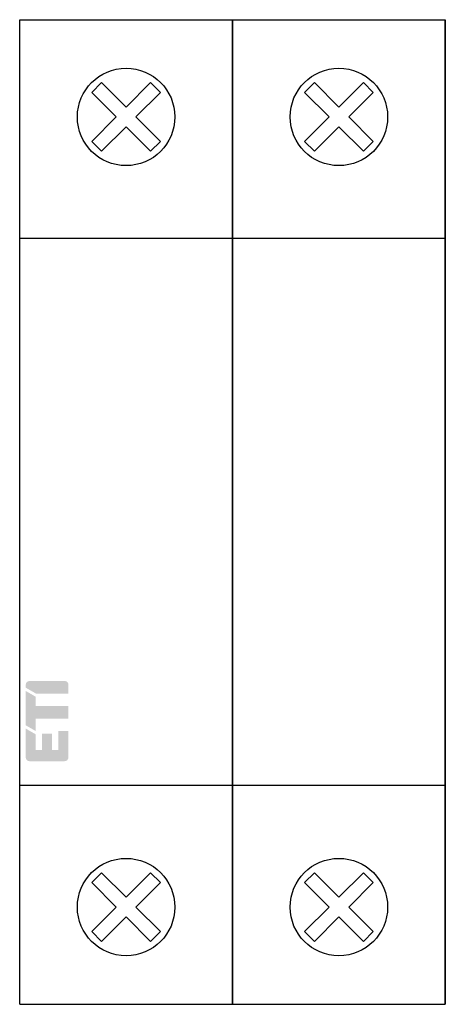
# Model space of a CAD drawing. Units: millimetres. Extents: x 0 to 35, y 0 to 81.
import ezdxf

# ---------------------------------------------------------------- set-up
doc = ezdxf.new("R2010")
doc.units = ezdxf.units.MM
doc.header["$LTSCALE"] = 30.734
doc.layers.get('0').update_dxf_attribs({"linetype": 'CONTINUOUS'})
doc.layers.add('ETI - Logo (RGB)', color=7, linetype='CONTINUOUS', true_color=0xcb007b)

# ---------------------------------------------------------------- blocks, each defined once
blk = doc.blocks.new('ETI_Logo_6.6x3.5_RGB_offset')
at = {"layer": 'ETI - Logo (RGB)', "transparency": 33554687}
h = blk.add_hatch(color=256, dxfattribs=at)
edge = h.paths.add_edge_path()
edge.add_line((2132.445725260974, 507.7014152192784), (2126.670725260974, 507.7014152192784))
edge.add_arc((2126.670725260974, 508.3201652192785), 0.618750000000091, 180.0000000000008, 270.0000000000008, ccw=False)
edge.add_line((2126.051975260974, 508.3201652192785), (2126.051975260974, 513.0639152192787))
edge.add_line((2126.051975260974, 513.0639152192787), (2127.701975260974, 512.1112872751157))
edge.add_line((2127.701975260974, 512.1112872751157), (2127.701975260974, 509.5576652192787))
edge.add_line((2127.701975260974, 509.5576652192787), (2128.733225260974, 509.5576652192787))
edge.add_line((2128.733225260974, 509.5576652192787), (2128.733225260974, 512.2389152192784))
edge.add_line((2128.733225260974, 512.2389152192784), (2130.383225260974, 512.2389152192784))
edge.add_line((2130.383225260974, 512.2389152192784), (2130.383225260974, 509.5576652192787))
edge.add_line((2130.383225260974, 509.5576652192787), (2131.414475260974, 509.5576652192787))
edge.add_line((2131.414475260974, 509.5576652192787), (2131.414475260974, 512.6514152192788))
edge.add_line((2131.414475260974, 512.6514152192788), (2133.064475260974, 512.6514152192788))
edge.add_line((2133.064475260974, 512.6514152192788), (2133.064475260974, 508.3201652192785))
edge.add_arc((2132.445725260974, 508.3201652192785), 0.6187499999996362, 270, 360, ccw=False)
edge = h.paths.add_edge_path()
edge.add_line((2132.445723745916, 520.9014152192747), (2126.670723745902, 520.9014010787357))
edge.add_arc((2126.670725260974, 520.2826510787374), 0.6187500000001269, 90.00014029453361, 180.0000000000123)
edge.add_line((2126.051975260974, 520.2826510787374), (2126.051975260974, 519.7915431634412))
edge.add_line((2126.051975260974, 519.7915431634412), (2127.701975260974, 518.8389152192788))
edge.add_line((2127.701975260974, 518.8389152192788), (2133.064475260974, 518.8389152192788))
edge.add_line((2133.064475260974, 518.8389152192788), (2133.064475260974, 520.2826652192769))
edge.add_arc((2132.445725260974, 520.2826652192769), 0.6187499999996362, 0, 90.00014029319871)
h.paths.add_polyline_path([(2126.051975260974, 513.6040431634412), (2126.051975260974, 519.2514152192787), (2127.701975260974, 518.2987872751157), (2127.701975260974, 516.7764152192788), (2133.064475260974, 516.7764152192788), (2133.064475260974, 514.7139152192788), (2127.701975260974, 514.7139152192788), (2127.701975260974, 512.6514152192788), (2126.051975260974, 513.6040431634412)])
blk = doc.blocks.new('EFD_8_2p_AD')
for p, q in [((0, 0), (0, 80.99999999999997)), ((0, 80.99999999999997), (17.5, 80.99999999999997)), ((17.5, 80.99999999999997), (17.5, 0)), ((17.5, 0), (17.5, 80.99999999999997)), ((17.5, 80.99999999999997), (35, 80.99999999999997)), ((35, 80.99999999999997), (35, 0)), ((35, 0), (35, 80.99999999999997)), ((17.5, 62.99999999999997), (0, 62.99999999999997)), ((35, 62.99999999999997), (17.5, 62.99999999999997)), ((17.5, 18), (0, 18)), ((35, 18), (17.5, 18)), ((0, 0), (17.5, 0)), ((17.5, 0), (35, 0))]:
    blk.add_line(p, q)
for points in [[(8.75, 72.193898269448), (6.734745673618022, 70.17864394306596), (5.928643943067016, 70.98474567361902), (7.943898269447004, 72.99999999999997), (5.928643943067016, 75.01525432638297), (6.734745673618022, 75.821356056935), (8.75, 73.80610173055399), (10.76525432637999, 75.821356056935), (11.57135605693298, 75.01525432638297), (9.556101730552996, 72.99999999999997), (11.57135605693298, 70.98474567361902), (10.76525432637999, 70.17864394306596)], [(26.25, 72.193898269448), (24.23474567361802, 70.17864394306596), (23.42864394306702, 70.98474567361902), (25.443898269447, 72.99999999999997), (23.42864394306702, 75.01525432638297), (24.23474567361802, 75.821356056935), (26.25, 73.80610173055399), (28.26525432637999, 75.821356056935), (29.07135605693298, 75.01525432638297), (27.056101730553, 72.99999999999997), (29.07135605693298, 70.98474567361902), (28.26525432637999, 70.17864394306596)], [(8.75, 7.193898269447999), (6.734745673618022, 5.178643943065993), (5.928643943067016, 5.984745673618988), (7.943898269447004, 8), (5.928643943067016, 10.015254326383), (6.734745673618022, 10.821356056935), (8.75, 8.80610173055399), (10.76525432637999, 10.821356056935), (11.57135605693298, 10.015254326383), (9.556101730552996, 8), (11.57135605693298, 5.984745673618988), (10.76525432637999, 5.178643943065993)], [(26.25, 7.193898269447999), (24.23474567361802, 5.178643943065993), (23.42864394306702, 5.984745673618988), (25.443898269447, 8), (23.42864394306702, 10.015254326383), (24.23474567361802, 10.821356056935), (26.25, 8.80610173055399), (28.26525432637999, 10.821356056935), (29.07135605693298, 10.015254326383), (27.056101730553, 8), (29.07135605693298, 5.984745673618988), (28.26525432637999, 5.178643943065993)]]:
    blk.add_lwpolyline(points, close=True)
for centre in [(8.75, 72.99999999999997), (26.25, 72.99999999999997), (8.75, 8), (26.25, 8)]:
    blk.add_circle(centre, 4.007701476438962)
at = {"layer": 'ETI - Logo (RGB)', "xscale": 0.5, "yscale": 0.5, "zscale": 0.5}
blk.add_blockref('ETI_Logo_6.6x3.5_RGB_offset', (-1062.525987630487, -233.850707609639), dxfattribs=at)

msp = doc.modelspace()

# ---------------------------------------------------------------- block references
msp.add_blockref('EFD_8_2p_AD', (0, 0))

doc.saveas('drawing.dxf')
